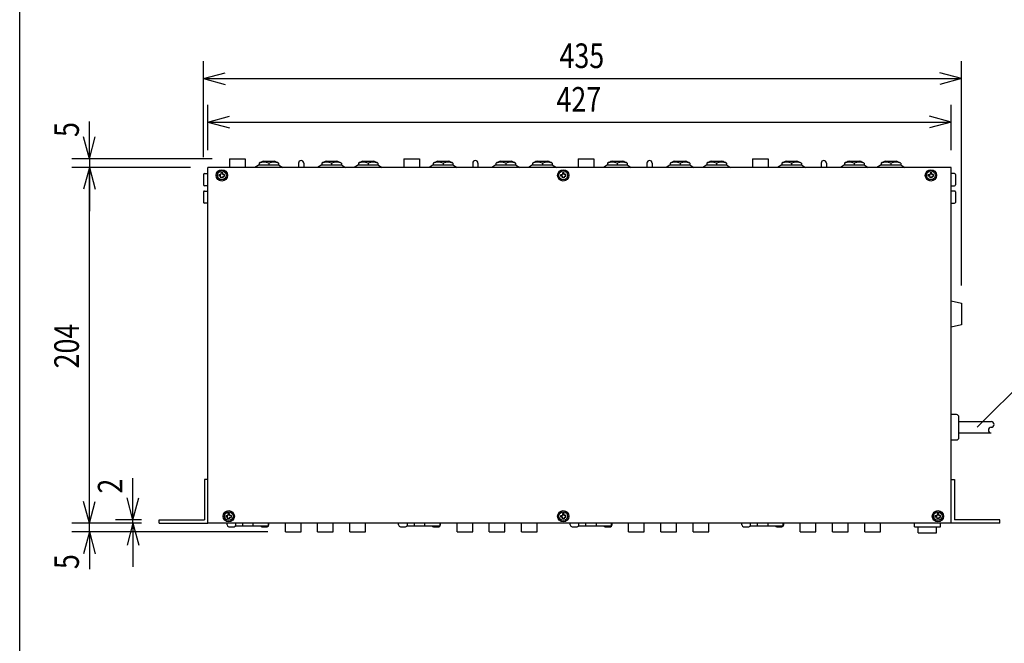
# Model space of a CAD drawing. Extents: x -80 to 820, y -276 to 1060.
# Drawn here: x -80 to 485, y 81 to 439 of the extents above; entities that cross this region are included whole.
import ezdxf
from ezdxf.enums import TextEntityAlignment as Align

# ---------------------------------------------------------------- set-up
doc = ezdxf.new("R2010")
doc.units = 0
doc.header["$LTSCALE"] = 25.4
for name, color, linetype in [('DATA', 7, 'CONTINUOUS'), ('DIMNSIONS', 7, 'CONTINUOUS'), ('HIBINO-BASE', 7, 'CONTINUOUS')]:
    doc.layers.add(name, color=color, linetype=linetype)
doc.styles.get("Standard").update_dxf_attribs({"font": 'txt', "bigfont": 'BIGFONT.SHX'})

msp = doc.modelspace()

# ---------------------------------------------------------------- linework, layer by layer
at = {"layer": 'DATA', "color": 7}
for p, q in [((40.5, 359), (40.5, 354)), ((40.5, 359), (49.5, 359)), ((49.5, 359), (49.5, 354)), ((57.37, 356.5), (57.37, 355.5)), ((60, 357.59), (66, 357.59)), ((63, 356.5), (63, 355.5)), ((68.63, 356.5), (68.63, 355.5)), ((80, 356.5), (80, 354)), ((83, 356.5), (83, 354)), ((93.37, 356.5), (93.37, 355.5)), ((96, 357.59), (102, 357.59)), ((99, 356.5), (99, 355.5)), ((104.63, 356.5), (104.63, 355.5)), ((114.37, 356.5), (114.37, 355.5)), ((117, 357.59), (123, 357.59)), ((120, 356.5), (120, 355.5)), ((125.63, 356.5), (125.63, 355.5)), ((140.5, 359), (140.5, 354)), ((140.5, 359), (149.5, 359)), ((149.5, 359), (149.5, 354)), ((157.37, 356.5), (157.37, 355.5)), ((160, 357.59), (166, 357.59)), ((163, 356.5), (163, 355.5)), ((168.63, 356.5), (168.63, 355.5)), ((180, 356.5), (180, 354)), ((183, 356.5), (183, 354)), ((193.37, 356.5), (193.37, 355.5)), ((196, 357.59), (202, 357.59)), ((199, 356.5), (199, 355.5)), ((204.63, 356.5), (204.63, 355.5)), ((214.37, 356.5), (214.37, 355.5)), ((217, 357.59), (223, 357.59)), ((220, 356.5), (220, 355.5)), ((225.63, 356.5), (225.63, 355.5)), ((240.5, 359), (240.5, 354)), ((240.5, 359), (249.5, 359)), ((249.5, 359), (249.5, 354)), ((257.37, 356.5), (257.37, 355.5)), ((260, 357.59), (266, 357.59)), ((263, 356.5), (263, 355.5)), ((268.63, 356.5), (268.63, 355.5)), ((280, 356.5), (280, 354)), ((283, 356.5), (283, 354)), ((293.37, 356.5), (293.37, 355.5)), ((296, 357.59), (302, 357.59)), ((299, 356.5), (299, 355.5)), ((304.63, 356.5), (304.63, 355.5)), ((314.37, 356.5), (314.37, 355.5)), ((317, 357.59), (323, 357.59)), ((320, 356.5), (320, 355.5)), ((325.63, 356.5), (325.63, 355.5)), ((340.5, 359), (340.5, 354)), ((340.5, 359), (349.5, 359)), ((349.5, 359), (349.5, 354)), ((357.37, 356.5), (357.37, 355.5)), ((360, 357.59), (366, 357.59)), ((363, 356.5), (363, 355.5)), ((368.63, 356.5), (368.63, 355.5)), ((380, 356.5), (380, 354)), ((383, 356.5), (383, 354)), ((393.37, 356.5), (393.37, 355.5)), ((396, 357.59), (402, 357.59)), ((399, 356.5), (399, 355.5)), ((404.63, 356.5), (404.63, 355.5)), ((414.37, 356.5), (414.37, 355.5)), ((417, 357.59), (423, 357.59)), ((420, 356.5), (420, 355.5)), ((425.63, 356.5), (425.63, 355.5)), ((26, 350.5), (28, 350.5)), ((28, 150), (28, 354)), ((454.6, 354), (28, 354)), ((57.37, 355.5), (55, 354)), ((57.37, 355.5), (68.63, 355.5)), ((68.63, 355.5), (71, 354)), ((93.37, 355.5), (91, 354)), ((93.37, 355.5), (104.63, 355.5)), ((104.63, 355.5), (107, 354)), ((114.37, 355.5), (112, 354)), ((114.37, 355.5), (125.63, 355.5)), ((125.63, 355.5), (128, 354)), ((157.37, 355.5), (155, 354)), ((157.37, 355.5), (168.63, 355.5)), ((168.63, 355.5), (171, 354)), ((193.37, 355.5), (191, 354)), ((193.37, 355.5), (204.63, 355.5)), ((204.63, 355.5), (207, 354)), ((214.37, 355.5), (212, 354)), ((214.37, 355.5), (225.63, 355.5)), ((225.63, 355.5), (228, 354)), ((257.37, 355.5), (255, 354)), ((257.37, 355.5), (268.63, 355.5)), ((268.63, 355.5), (271, 354)), ((293.37, 355.5), (291, 354)), ((293.37, 355.5), (304.63, 355.5)), ((304.63, 355.5), (307, 354)), ((314.37, 355.5), (312, 354)), ((314.37, 355.5), (325.63, 355.5)), ((325.63, 355.5), (328, 354)), ((357.37, 355.5), (355, 354)), ((357.37, 355.5), (368.63, 355.5)), ((368.63, 355.5), (371, 354)), ((393.37, 355.5), (391, 354)), ((393.37, 355.5), (404.63, 355.5)), ((404.63, 355.5), (407, 354)), ((414.37, 355.5), (412, 354)), ((414.37, 355.5), (425.63, 355.5)), ((425.63, 355.5), (428, 354)), ((454.6, 150), (454.6, 354)), ((456.6, 350.5), (454.6, 350.5)), ((25.5, 350), (25.5, 344)), ((457.1, 350), (457.1, 344)), ((25.5, 340), (25.5, 334)), ((28, 343.5), (26, 343.5)), ((26, 340.5), (28, 340.5)), ((454.6, 343.5), (456.6, 343.5)), ((456.6, 340.5), (454.6, 340.5)), ((457.1, 340), (457.1, 334)), ((28, 333.5), (26, 333.5)), ((454.6, 333.5), (456.6, 333.5)), ((454.6, 277.5), (460.6, 276.25)), ((460.6, 276.25), (460.6, 263.75)), ((460.6, 263.75), (454.6, 262.5)), ((469.5, 205), (520.5, 256)), ((457.6, 212.25), (454.6, 212.25)), ((459.1, 199.25), (459.1, 210.75)), ((459.1, 208.25), (477.6, 208.25)), ((459.1, 201.75), (477.6, 201.75)), ((454.6, 197.75), (457.6, 197.75)), ((28, 175), (26, 175)), ((26, 175), (26, 152)), ((28, 150), (28, 175)), ((454.6, 150), (454.6, 175)), ((454.6, 175), (456.6, 175)), ((456.6, 175), (456.6, 152)), ((0, 150), (0, 152)), ((0, 152), (26, 152)), ((0, 150), (28, 150)), ((454.6, 150), (28, 150)), ((39, 149), (39, 150)), ((40, 148), (43, 148)), ((43.87, 148.5), (62.75, 148.5)), ((44, 149), (44, 150)), ((48, 148.5), (48, 150)), ((54, 148.5), (54, 150)), ((59, 148), (62, 148)), ((62.75, 148.5), (62.75, 150)), ((63, 149), (63, 150)), ((72.5, 145), (72.5, 150)), ((81.5, 145), (81.5, 150)), ((91, 145), (91, 150)), ((100, 145), (100, 150)), ((109.5, 145), (109.5, 150)), ((118.5, 145), (118.5, 150)), ((137.5, 149), (137.5, 150)), ((138.5, 148), (141.5, 148)), ((142.37, 148.5), (161.25, 148.5)), ((142.5, 149), (142.5, 150)), ((146.5, 148.5), (146.5, 150)), ((152.5, 148.5), (152.5, 150)), ((157.5, 148), (160.5, 148)), ((161.25, 148.5), (161.25, 150)), ((161.5, 149), (161.5, 150)), ((171, 145), (171, 150)), ((180, 145), (180, 150)), ((189.5, 145), (189.5, 150)), ((198.5, 145), (198.5, 150)), ((208, 145), (208, 150)), ((217, 145), (217, 150)), ((236, 149), (236, 150)), ((237, 148), (240, 148)), ((240.87, 148.5), (259.75, 148.5)), ((241, 149), (241, 150)), ((245, 148.5), (245, 150)), ((251, 148.5), (251, 150)), ((256, 148), (259, 148)), ((259.75, 148.5), (259.75, 150)), ((260, 149), (260, 150)), ((269.5, 145), (269.5, 150)), ((278.5, 145), (278.5, 150)), ((288, 145), (288, 150)), ((297, 145), (297, 150)), ((306.5, 145), (306.5, 150)), ((315.5, 145), (315.5, 150)), ((334.5, 149), (334.5, 150)), ((335.5, 148), (338.5, 148)), ((339.37, 148.5), (358.25, 148.5)), ((339.5, 149), (339.5, 150)), ((343.5, 148.5), (343.5, 150)), ((349.5, 148.5), (349.5, 150)), ((354.5, 148), (357.5, 148)), ((358.25, 148.5), (358.25, 150)), ((358.5, 149), (358.5, 150)), ((368, 145), (368, 150)), ((377, 145), (377, 150)), ((386.5, 145), (386.5, 150)), ((395.5, 145), (395.5, 150)), ((405, 145), (405, 150)), ((414, 145), (414, 150)), ((433.5, 148), (433.5, 150)), ((433.5, 148), (448.5, 148)), ((435.75, 144.5), (435.75, 148)), ((446.25, 144.5), (446.25, 148)), ((448.5, 148), (448.5, 150)), ((482.6, 150), (454.6, 150)), ((482.6, 152), (456.6, 152)), ((482.6, 150), (482.6, 152)), ((72.5, 145), (81.5, 145)), ((91, 145), (100, 145)), ((109.5, 145), (118.5, 145)), ((171, 145), (180, 145)), ((189.5, 145), (198.5, 145)), ((208, 145), (217, 145)), ((269.5, 145), (278.5, 145)), ((288, 145), (297, 145)), ((306.5, 145), (315.5, 145)), ((368, 145), (377, 145)), ((386.5, 145), (395.5, 145)), ((405, 145), (414, 145)), ((435.75, 144.5), (446.25, 144.5))]:
    msp.add_line(p, q, dxfattribs=at)
for points in [[(36.5, 350), (36.5, 351), (35.5, 351), (35.5, 350)], [(232.5, 350), (232.5, 351), (231.5, 351), (231.5, 350)], [(443.5, 350), (443.5, 351), (442.5, 351), (442.5, 350)], [(35.5, 349), (34.5, 349), (34.5, 350), (35.5, 350)], [(36.5, 349), (36.5, 348), (35.5, 348), (35.5, 349)], [(36.5, 349), (37.5, 349), (37.5, 350), (36.5, 350)], [(231.5, 349), (230.5, 349), (230.5, 350), (231.5, 350)], [(232.5, 349), (232.5, 348), (231.5, 348), (231.5, 349)], [(232.5, 349), (233.5, 349), (233.5, 350), (232.5, 350)], [(442.5, 349), (441.5, 349), (441.5, 350), (442.5, 350)], [(443.5, 349), (443.5, 348), (442.5, 348), (442.5, 349)], [(443.5, 349), (444.5, 349), (444.5, 350), (443.5, 350)], [(39.5, 153.5), (38.5, 153.5), (38.5, 154.5), (39.5, 154.5)], [(40.5, 154.5), (40.5, 155.5), (39.5, 155.5), (39.5, 154.5)], [(40.5, 153.5), (40.5, 152.5), (39.5, 152.5), (39.5, 153.5)], [(40.5, 153.5), (41.5, 153.5), (41.5, 154.5), (40.5, 154.5)], [(231.5, 153.5), (230.5, 153.5), (230.5, 154.5), (231.5, 154.5)], [(232.5, 154.5), (232.5, 155.5), (231.5, 155.5), (231.5, 154.5)], [(232.5, 153.5), (232.5, 152.5), (231.5, 152.5), (231.5, 153.5)], [(232.5, 153.5), (233.5, 153.5), (233.5, 154.5), (232.5, 154.5)], [(446.5, 153.5), (445.5, 153.5), (445.5, 154.5), (446.5, 154.5)], [(447.5, 154.5), (447.5, 155.5), (446.5, 155.5), (446.5, 154.5)], [(447.5, 153.5), (447.5, 152.5), (446.5, 152.5), (446.5, 153.5)], [(447.5, 153.5), (448.5, 153.5), (448.5, 154.5), (447.5, 154.5)]]:
    msp.add_lwpolyline(points, dxfattribs=at)
for centre, radius in [((36, 349.5), 3.25), ((36, 349.5), 2.5), ((232, 349.5), 3.25), ((232, 349.5), 2.5), ((443, 349.5), 3.25), ((443, 349.5), 2.5), ((40, 154), 3.25), ((40, 154), 2.5), ((232, 154), 3.25), ((232, 154), 2.5), ((447, 154), 3.25), ((447, 154), 2.5)]:
    msp.add_circle(centre, radius, dxfattribs=at)
for centre, radius, start, end in [((63, 346.69), 11.31, 105.3784, 119.8417), ((60.19, 348.86), 8.14, 69.7701, 110.2299), ((65.81, 348.86), 8.14, 69.7701, 110.2299), ((63, 346.69), 11.31, 60.1583, 74.6216), ((81.5, 356.5), 1.5, 0, 180), ((99, 346.69), 11.31, 105.3784, 119.8417), ((96.19, 348.86), 8.14, 69.7701, 110.2299), ((101.81, 348.86), 8.14, 69.7701, 110.2299), ((99, 346.69), 11.31, 60.1583, 74.6216), ((120, 346.69), 11.31, 105.3784, 119.8417), ((117.19, 348.86), 8.14, 69.7701, 110.2299), ((122.81, 348.86), 8.14, 69.7701, 110.2299), ((120, 346.69), 11.31, 60.1583, 74.6216), ((163, 346.69), 11.31, 105.3784, 119.8417), ((160.19, 348.86), 8.14, 69.7701, 110.2299), ((165.81, 348.86), 8.14, 69.7701, 110.2299), ((163, 346.69), 11.31, 60.1583, 74.6216), ((181.5, 356.5), 1.5, 0, 180), ((199, 346.69), 11.31, 105.3784, 119.8417), ((196.19, 348.86), 8.14, 69.7701, 110.2299), ((201.81, 348.86), 8.14, 69.7701, 110.2299), ((199, 346.69), 11.31, 60.1583, 74.6216), ((220, 346.69), 11.31, 105.3784, 119.8417), ((217.19, 348.86), 8.14, 69.7701, 110.2299), ((222.81, 348.86), 8.14, 69.7701, 110.2299), ((220, 346.69), 11.31, 60.1583, 74.6216), ((263, 346.69), 11.31, 105.3784, 119.8417), ((260.19, 348.86), 8.14, 69.7701, 110.2299), ((265.81, 348.86), 8.14, 69.7701, 110.2299), ((263, 346.69), 11.31, 60.1583, 74.6216), ((281.5, 356.5), 1.5, 0, 180), ((299, 346.69), 11.31, 105.3784, 119.8417), ((296.19, 348.86), 8.14, 69.7701, 110.2299), ((301.81, 348.86), 8.14, 69.7701, 110.2299), ((299, 346.69), 11.31, 60.1583, 74.6216), ((320, 346.69), 11.31, 105.3784, 119.8417), ((317.19, 348.86), 8.14, 69.7701, 110.2299), ((322.81, 348.86), 8.14, 69.7701, 110.2299), ((320, 346.69), 11.31, 60.1583, 74.6216), ((363, 346.69), 11.31, 105.3784, 119.8417), ((360.19, 348.86), 8.14, 69.7701, 110.2299), ((365.81, 348.86), 8.14, 69.7701, 110.2299), ((363, 346.69), 11.31, 60.1583, 74.6216), ((381.5, 356.5), 1.5, 0, 180), ((399, 346.69), 11.31, 105.3784, 119.8417), ((396.19, 348.86), 8.14, 69.7701, 110.2299), ((401.81, 348.86), 8.14, 69.7701, 110.2299), ((399, 346.69), 11.31, 60.1583, 74.6216), ((420, 346.69), 11.31, 105.3784, 119.8417), ((417.19, 348.86), 8.14, 69.7701, 110.2299), ((422.81, 348.86), 8.14, 69.7701, 110.2299), ((420, 346.69), 11.31, 60.1583, 74.6216), ((26, 350), 0.5, 90, 180), ((456.6, 350), 0.5, 0, 90), ((26, 344), 0.5, 180, 270), ((26, 340), 0.5, 90, 180), ((456.6, 344), 0.5, 270, 0), ((456.6, 340), 0.5, 0, 90), ((26, 334), 0.5, 180, 270), ((456.6, 334), 0.5, 270, 0), ((457.6, 210.75), 1.5, 0, 90), ((477.6, 203.38), 1.62, 90, 270), ((477.6, 206.62), 1.62, 270, 90), ((457.6, 199.25), 1.5, 270, 0), ((40, 149), 1, 180, 270), ((43, 149), 1, 270, 0), ((59, 149), 1, 210, 270), ((62, 149), 1, 270, 0), ((138.5, 149), 1, 180, 270), ((141.5, 149), 1, 270, 0), ((157.5, 149), 1, 210, 270), ((160.5, 149), 1, 270, 0), ((237, 149), 1, 180, 270), ((240, 149), 1, 270, 0), ((256, 149), 1, 210, 270), ((259, 149), 1, 270, 0), ((335.5, 149), 1, 180, 270), ((338.5, 149), 1, 270, 0), ((354.5, 149), 1, 210, 270), ((357.5, 149), 1, 270, 0)]:
    msp.add_arc(centre, radius, start, end, dxfattribs=at)
at = {"layer": 'DIMNSIONS', "color": 7}
for p, q in [((25.5, 360), (25.5, 415)), ((460.6, 286.25), (460.6, 415)), ((25.5, 405), (38, 408.35)), ((460.6, 405), (448.1, 408.35)), ((25.5, 405), (460.6, 405)), ((25.5, 405), (38, 401.65)), ((460.6, 405), (448.1, 401.65)), ((28, 364), (28, 390)), ((454.6, 364), (454.6, 390)), ((-40, 359), (-40, 380.32)), ((28, 380), (40.5, 383.35)), ((28, 380), (454.6, 380)), ((28, 380), (40.5, 376.65)), ((454.6, 380), (442.1, 383.35)), ((454.6, 380), (442.1, 376.65)), ((-40, 359), (-43.35, 371.5)), ((-40, 359), (-36.65, 371.5)), ((30.5, 359), (-50, 359)), ((-40, 359), (-40, 354)), ((18, 354), (-50, 354)), ((18, 354), (-50, 354)), ((-40, 354), (-43.35, 341.5)), ((-40, 354), (-43.35, 341.5)), ((-40, 150), (-40, 354)), ((-40, 354), (-36.65, 341.5)), ((-40, 354), (-40, 329)), ((-40, 354), (-36.65, 341.5)), ((-15, 152), (-15, 175.82)), ((-40, 150), (-40, 175)), ((-15, 152), (-18.35, 164.5)), ((-15, 152), (-11.65, 164.5)), ((-40, 150), (-43.35, 162.5)), ((-40, 150), (-43.35, 162.5)), ((-40, 150), (-36.65, 162.5)), ((-40, 150), (-36.65, 162.5)), ((-10, 150), (-50, 150)), ((-10, 150), (-50, 150)), ((-40, 145), (-40, 150)), ((-10, 152), (-25, 152)), ((-10, 150), (-25, 150)), ((-15, 150), (-18.35, 137.5)), ((-15, 150), (-15, 152)), ((-15, 150), (-15, 125)), ((-15, 150), (-11.65, 137.5)), ((62.5, 145), (-50, 145)), ((-40, 145), (-43.35, 132.5)), ((-40, 145), (-40, 123.68)), ((-40, 145), (-36.65, 132.5))]:
    msp.add_line(p, q, dxfattribs=at)
at = {"layer": 'HIBINO-BASE', "color": 7}
msp.add_line((-80, -240), (-80, 1060), dxfattribs=at)

# ---------------------------------------------------------------- texts
at = {"layer": 'DIMNSIONS', "color": 7, "width": 0.8}
for s, p in [('435', (229.82, 425.14)), ('427', (228.07, 400.14))]:
    msp.add_text(s, height=14.111, dxfattribs=at).set_placement(p, align=Align.TOP_LEFT)
for s, height, p in [('5', 14.11, (-60.14, 371.5)), ('204', 14.111, (-60.14, 238.77)), ('2', 14.11, (-35.14, 167)), ('5', 14.11, (-60.14, 123.68))]:
    msp.add_text(s, height=height, rotation=90, dxfattribs=at).set_placement(p, align=Align.TOP_LEFT)

doc.saveas('drawing.dxf')
